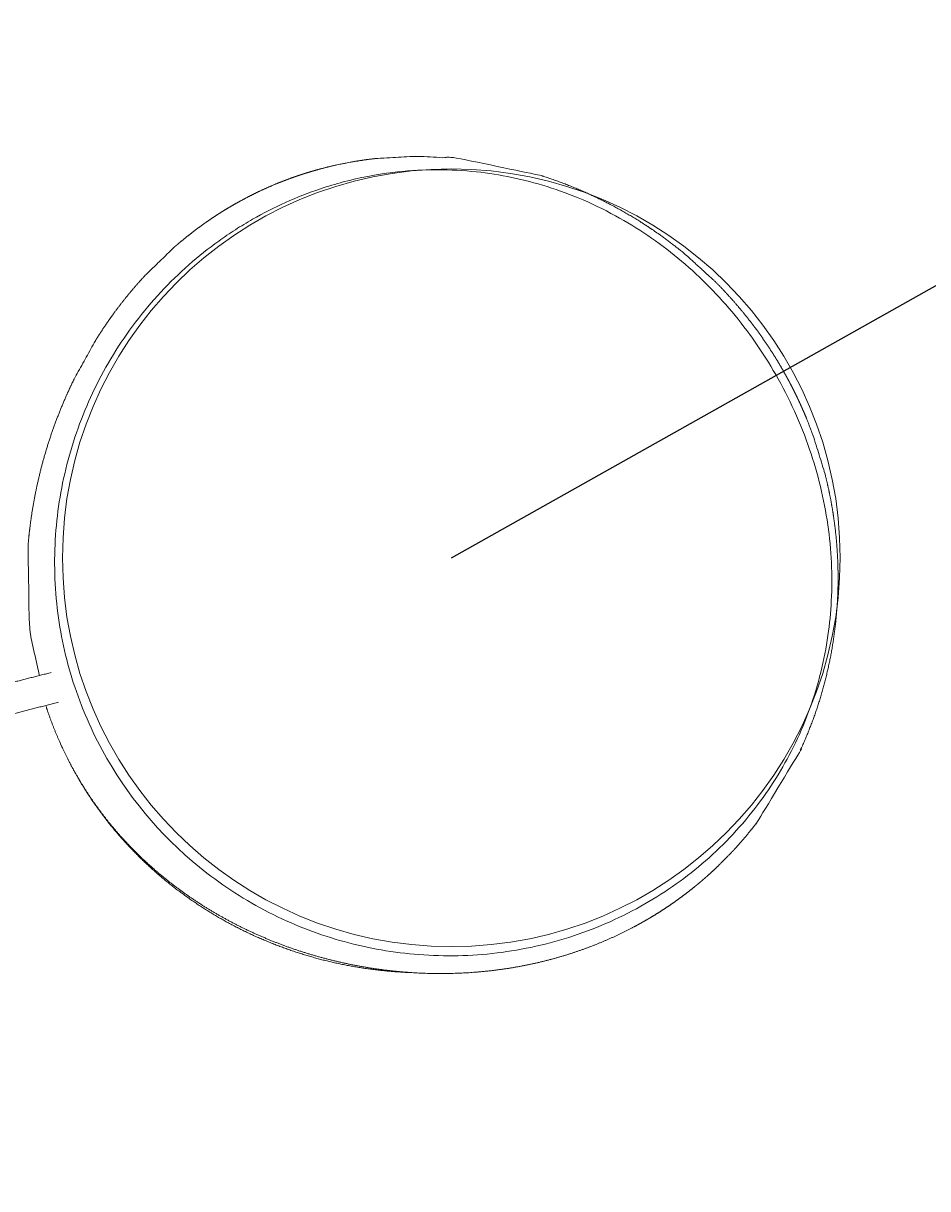
# Model space of a CAD drawing. Units: millimetres. Extents: x -5388 to 5800, y -5175 to 7040.
# Drawn here: x -596 to -389, y 4992 to 5259 of the extents above; entities that cross this region are included whole.
import ezdxf

# ---------------------------------------------------------------- set-up
doc = ezdxf.new("R2010")
doc.units = ezdxf.units.MM
doc.header["$MEASUREMENT"] = 0
for name, color, linetype, true_color in [('60716', 7, 'Continuous', 0x000000), ('Make2D$visible$lines', 7, 'Continuous', 0x000000), ('Make2D$visible$tangents', 7, 'Continuous', 0x000000)]:
    doc.layers.add(name, color=color, linetype=linetype, true_color=true_color)
doc.styles.add('Helvetica', font='txt')
doc.dimstyles.new('Default', dxfattribs={"dimtxt": 1.6, "dimasz": 1, "dimexe": 0, "dimexo": 0, "dimgap": 0, "dimtad": 0, "dimtoh": 1, "dimzin": 1, "dimdsep": 46, "dimtxsty": 'Helvetica', "dimcen": 0, "dimazin": 0, "dimtfac": 1, "dimtdec": 4, "dimtix": 1, "dimtmove": 1, "dimatfit": 3, "dimfxl": 0, "dimtolj": 1, "dimtzin": 1, "dimarcsym": 0})

# ---------------------------------------------------------------- blocks, each defined once
blk = doc.blocks.new('*D9')
at = {"layer": '60716', "color": 0, "lineweight": -2}
for p, q in [((-478.12, 6724.02), (-5387.41, 6724.02)), ((-5387.41, 6723.02), (-5387.41, 2887.83)), ((-5387.41, -950.87), (-5387.41, 2884.32)), ((-2283.25, -951.87), (-5387.41, -951.87))]:
    blk.add_line(p, q, dxfattribs=at)
at = {"layer": '60716', "color": 0}
for points in [[(-5387.24, 6723.02), (-5387.57, 6723.02), (-5387.41, 6724.02)], [(-5387.57, -950.87), (-5387.24, -950.87), (-5387.41, -951.87)]]:
    blk.add_solid(points, dxfattribs=at)
at = {"layer": 'Defpoints', "color": 0}
for p in [(-478.12, 6724.02), (-5387.41, -951.87), (-2283.25, -951.87)]:
    blk.add_point(p, dxfattribs=at)
at = {"layer": '60716', "color": 0, "lineweight": 13, "insert": (-5387.41, 2886.08), "char_height": 1.6, "attachment_point": 5, "rotation": 90, "style": 'Helvetica'}
blk.add_mtext('\\A1;770', dxfattribs=at)
blk = doc.blocks.new('*D10')
at = {"layer": '60716', "color": 0, "lineweight": -2}
for p, q in [((-5018.57, 3436.79), (-5018.57, 7038.51)), ((-5017.57, 7038.51), (-1861, 7038.51)), ((1299.09, 7038.51), (-1857.48, 7038.51)), ((1300.09, 4785.65), (1300.09, 7038.51))]:
    blk.add_line(p, q, dxfattribs=at)
at = {"layer": '60716', "color": 0}
for points in [[(-5017.57, 7038.67), (-5017.57, 7038.34), (-5018.57, 7038.51)], [(1299.09, 7038.34), (1299.09, 7038.67), (1300.09, 7038.51)]]:
    blk.add_solid(points, dxfattribs=at)
at = {"layer": 'Defpoints', "color": 0}
for p in [(1300.09, 7038.51), (1300.09, 4785.65), (-5018.57, 3436.79)]:
    blk.add_point(p, dxfattribs=at)
at = {"layer": '60716', "color": 0, "lineweight": 13, "insert": (-1859.24, 7038.51), "char_height": 1.6, "attachment_point": 5, "style": 'Helvetica'}
blk.add_mtext('\\A1;632', dxfattribs=at)
blk = doc.blocks.new('*D18')
at = {"layer": '60716', "color": 0, "lineweight": -2}
for p, q in [((-498.24, 5136.45), (-310.21, 5242.1)), ((-309.72, 5241.23), (-205.67, 5056.05)), ((-100.45, 4868.8), (-204.51, 5053.99)), ((-287.99, 4762.28), (-99.96, 4867.93))]:
    blk.add_line(p, q, dxfattribs=at)
at = {"layer": '60716', "color": 0}
for points in [[(-309.58, 5241.31), (-309.87, 5241.15), (-310.21, 5242.1)], [(-100.6, 4868.72), (-100.31, 4868.88), (-99.96, 4867.93)]]:
    blk.add_solid(points, dxfattribs=at)
at = {"layer": 'Defpoints', "color": 0}
for p in [(-498.24, 5136.45), (-99.96, 4867.93), (-287.99, 4762.28)]:
    blk.add_point(p, dxfattribs=at)
at = {"layer": '60716', "color": 0, "lineweight": 13, "insert": (-205.09, 5055.02), "char_height": 1.6, "attachment_point": 5, "rotation": 299.3318, "style": 'Helvetica'}
blk.add_mtext('\\A1;45', dxfattribs=at)

msp = doc.modelspace()

# ---------------------------------------------------------------- linework, layer by layer
at = {"layer": '60716', "color": 18, "lineweight": 13, "true_color": 0x000000}
msp.add_circle((-498.242, 5136.45), 88.957, dxfattribs=at)
at = {"layer": 'Make2D$visible$lines', "color": 18, "lineweight": 13, "true_color": 0x000000}
for points, weights, degree, knots in [([(-579.674, 5186.123), (-579.67, 5186.129), (-579.664, 5186.139), (-579.652, 5186.157), (-579.629, 5186.195), (-579.583, 5186.268), (-579.491, 5186.416), (-579.302, 5186.718), (-578.922, 5187.319), (-578.156, 5188.506), (-576.598, 5190.826), (-575.195, 5192.762), (-574.231, 5194.024), (-572.349, 5196.489), (-570.348, 5198.859), (-568.232, 5201.126), (-566.086, 5203.208), (-563.94, 5205.289), (-561.795, 5207.37), (-561.794, 5207.37), (-561.791, 5207.373), (-561.8, 5207.365), (-561.789, 5207.375), (-561.799, 5207.366), (-561.788, 5207.375), (-561.799, 5207.366), (-561.788, 5207.375), (-561.799, 5207.366), (-561.77, 5207.391), (-561.743, 5207.415), (-561.674, 5207.475), (-561.553, 5207.581), (-561.31, 5207.792), (-560.827, 5208.208), (-559.856, 5209.027), (-557.907, 5210.611), (-556.191, 5211.903), (-555.032, 5212.731), (-553.897, 5213.542), (-552.742, 5214.325), (-551.568, 5215.079), (-550.418, 5215.817), (-549.25, 5216.527), (-548.065, 5217.209), (-546.883, 5217.889), (-545.685, 5218.539), (-544.471, 5219.16), (-543.238, 5219.79), (-541.99, 5220.389), (-540.728, 5220.957), (-538.142, 5222.119), (-535.501, 5223.147), (-532.81, 5224.038), (-530.039, 5224.955), (-527.223, 5225.726), (-524.371, 5226.348), (-523.4, 5226.542), (-522.429, 5226.737), (-521.457, 5226.931), (-521.214, 5226.975), (-520.969, 5227.018), (-520.724, 5227.061), (-520.526, 5227.095), (-520.079, 5227.17), (-519.187, 5227.314), (-518.07, 5227.48), (-516.983, 5227.624), (-516.132, 5227.727), (-515.702, 5227.775), (-515.49, 5227.799), (-515.497, 5227.798), (-515.497, 5227.798), (-515.496, 5227.798), (-515.494, 5227.798), (-512.427, 5227.972), (-509.359, 5228.145), (-506.291, 5228.319), (-503.159, 5228.169), (-500.027, 5228.018), (-496.895, 5227.868), (-490.637, 5226.587), (-484.38, 5225.305), (-478.122, 5224.024), (-471.991, 5222.106), (-466.076, 5219.598), (-460.435, 5216.523), (-459.746, 5216.148), (-458.376, 5215.38), (-455.655, 5213.768), (-451.045, 5210.805), (-447.276, 5207.988), (-444.882, 5206.014), (-442.633, 5203.976), (-440.384, 5201.939), (-438.135, 5199.901), (-438.132, 5199.899), (-438.137, 5199.903), (-437.081, 5198.854), (-435.033, 5196.722), (-433.085, 5194.5), (-432.143, 5193.376), (-430.304, 5191.18), (-428.565, 5188.905), (-426.928, 5186.554), (-425.347, 5184.283), (-423.865, 5181.946), (-422.486, 5179.548), (-422.147, 5178.958), (-421.814, 5178.364), (-421.487, 5177.767), (-421.157, 5177.164), (-420.834, 5176.558), (-420.517, 5175.948), (-419.875, 5174.712), (-419.26, 5173.462), (-418.673, 5172.199), (-418.524, 5171.879), (-418.231, 5171.239), (-417.8, 5170.271), (-417.378, 5169.295), (-417.103, 5168.636), (-416.967, 5168.307), (-416.97, 5168.313), (-416.969, 5168.312), (-416.97, 5168.313), (-416.969, 5168.311), (-416.451, 5166.97), (-415.934, 5165.63), (-415.417, 5164.289), (-414.55, 5161.485), (-413.684, 5158.68), (-412.817, 5155.876), (-412.062, 5152.961), (-411.444, 5150.014), (-410.967, 5147.04), (-409.988, 5140.914), (-409.604, 5134.721), (-409.818, 5128.521), (-410.042, 5122.188), (-410.896, 5115.91), (-412.371, 5109.747), (-413.848, 5103.591), (-415.945, 5097.618), (-418.641, 5091.89), (-421.826, 5086.622), (-425.011, 5081.353), (-428.196, 5076.085), (-428.205, 5076.073), (-428.187, 5076.096), (-428.205, 5076.072), (-428.187, 5076.096), (-428.199, 5076.08)], [1, 1, 1, 1, 1, 1, 1, 1, 1, 1, 1, 1, 1, 0.99918506079, 0.99918506079, 1, 1, 1, 1, 1, 1, 1, 1, 1, 1, 1, 1, 1, 1, 1, 1, 1, 1, 1, 1, 1, 1, 1, 0.999797478998, 0.999797478998, 1, 0.99979927225, 0.99979927225, 1, 0.999797202066, 0.999797202066, 1, 0.999791140244, 0.999791140244, 1, 0.999119107065, 0.999119107065, 1, 0.999084622728, 0.999084622728, 1, 1, 1, 1, 1, 1, 1, 1, 1, 1, 1, 1, 1, 1, 1, 1, 1, 1, 1, 1, 1, 1, 1, 1, 1, 1, 1, 1, 0.996807096146, 0.996807096146, 1, 1, 1, 1, 1, 1, 1, 1, 1, 1, 1, 1, 1, 1, 1, 1, 0.999341935915, 0.999341935915, 1, 0.999377521119, 0.999377521119, 1, 0.999961731874, 0.999961731874, 1, 0.999961661265, 0.999961661265, 1, 0.999840665545, 0.999840665545, 1, 1, 1, 1, 1, 1, 1, 1, 1, 1, 1, 1, 1, 1, 1, 1, 1, 0.99925549699, 0.99925549699, 1, 0.996896077066, 0.996896077066, 1, 0.996675483913, 0.996675483913, 1, 0.99651786953, 0.99651786953, 1, 1, 1, 1, 1, 1, 1, 1, 1], 3, [0, 0, 0, 0, 0.0110518, 0.0311567, 0.0685769, 0.1409095, 0.2911621, 0.5907306, 1.2120475, 2.4227923, 4.830712, 9.595141, 9.595141, 9.595141, 18.8975942, 18.8975942, 18.8975942, 19.8977514, 19.8977514, 19.8977514, 19.9006306, 19.9058044, 19.9115619, 19.9167324, 19.9224871, 19.9276552, 19.9336813, 19.9373838, 19.9546428, 19.9952144, 20.0763628, 20.211625, 20.4872088, 21.0350079, 22.12868, 24.2973325, 28.5708732, 28.5708732, 28.5708732, 32.7567951, 32.7567951, 32.7567951, 36.8576544, 36.8576544, 36.8576544, 40.9480386, 40.9480386, 40.9480386, 45.1019273, 45.1019273, 45.1019273, 53.6031998, 53.6031998, 53.6031998, 62.3575871, 62.3575871, 62.3575871, 63.3577443, 63.3577443, 63.3577443, 64.1028282, 64.1028282, 64.1028282, 64.7076223, 65.4614656, 66.8136714, 68.0977982, 68.7480888, 69.3902329, 69.3909272, 69.3927518, 69.395271, 69.3980562, 69.3980562, 69.3980562, 70.3982134, 70.3982134, 70.3982134, 71.3983706, 71.3983706, 71.3983706, 72.3985278, 72.3985278, 72.3985278, 91.6435416, 91.6435416, 91.6435416, 93.9972128, 96.3597328, 101.1256033, 110.4474735, 110.4474735, 110.4474735, 111.4476307, 111.4476307, 111.4476307, 111.4481226, 111.4496408, 115.9156184, 120.3153203, 120.3153203, 120.3153203, 128.9059019, 128.9059019, 128.9059019, 137.2061331, 137.2061331, 137.2061331, 139.24753, 139.24753, 139.24753, 141.3100682, 141.3100682, 141.3100682, 145.4886419, 145.4886419, 145.4886419, 146.5461145, 147.6034029, 148.667147, 149.7393647, 149.7399965, 149.7415174, 149.74367, 149.7457476, 149.7457476, 149.7457476, 150.7459048, 150.7459048, 150.7459048, 151.746062, 151.746062, 151.746062, 160.7784369, 160.7784369, 160.7784369, 179.3654942, 179.3654942, 179.3654942, 198.3460122, 198.3460122, 198.3460122, 217.3080598, 217.3080598, 217.3080598, 218.308217, 218.308217, 218.308217, 218.3897523, 218.3897523, 218.4712698, 218.4712698, 218.4712698, 218.4712698]), ([(-592.486, 5109.516), (-593.246, 5112.962), (-594.006, 5116.409), (-594.766, 5119.855), (-594.873, 5126.281), (-594.98, 5132.707), (-595.088, 5139.133), (-594.544, 5145.792), (-593.373, 5152.369), (-591.586, 5158.807), (-589.797, 5165.264), (-587.409, 5171.524), (-584.443, 5177.532), (-582.853, 5180.395), (-581.263, 5183.259), (-579.674, 5186.123)], [1, 1, 1, 1, 1, 1, 1, 0.99701272315, 0.99701272315, 1, 0.997045646494, 0.997045646494, 1, 1, 1, 1], 3, [17.3837426, 17.3837426, 17.3837426, 17.3837426, 17.9668106, 17.9668106, 17.9668106, 18.9668106, 18.9668106, 18.9668106, 38.9797383, 38.9797383, 38.9797383, 59.0504957, 59.0504957, 59.0504957, 60.0504957, 60.0504957, 60.0504957, 60.0504957]), ([(-583.961, 5086.698), (-586.775, 5091.599), (-589.081, 5096.758), (-590.856, 5102.123), (-590.897, 5102.307), (-590.938, 5102.492), (-590.978, 5102.677)], [1, 0.996612738647, 0.996612738647, 1, 1, 1, 1], 3, [0, 0, 0, 0, 16.9247552, 16.9247552, 16.9247552, 16.9559846, 16.9559846, 16.9559846, 16.9559846]), ([(-428.199, 5076.08), (-428.427, 5075.78), (-428.886, 5075.182), (-429.817, 5074.001), (-431.005, 5072.554), (-432.226, 5071.142), (-433.097, 5070.174), (-433.535, 5069.696), (-433.755, 5069.458), (-433.864, 5069.341), (-433.919, 5069.282), (-433.947, 5069.252), (-433.961, 5069.237), (-433.968, 5069.229), (-433.972, 5069.225), (-433.975, 5069.222), (-433.973, 5069.224), (-433.975, 5069.222), (-433.975, 5069.222), (-435.005, 5068.176), (-436.035, 5067.129), (-437.064, 5066.082), (-437.584, 5065.58), (-438.111, 5065.085), (-438.643, 5064.596), (-439.176, 5064.107), (-439.716, 5063.624), (-440.261, 5063.148), (-441.337, 5062.21), (-442.436, 5061.299), (-443.558, 5060.415), (-444.664, 5059.545), (-445.791, 5058.702), (-446.938, 5057.887), (-448.068, 5057.083), (-449.217, 5056.308), (-450.385, 5055.561), (-450.962, 5055.191), (-451.544, 5054.829), (-452.129, 5054.473), (-452.71, 5054.121), (-453.294, 5053.776), (-453.882, 5053.438), (-456.282, 5052.058), (-458.744, 5050.794), (-461.264, 5049.648), (-463.886, 5048.456), (-466.561, 5047.392), (-469.286, 5046.458), (-472.114, 5045.488), (-474.986, 5044.657), (-477.895, 5043.965), (-480.904, 5043.25), (-483.943, 5042.681), (-487.007, 5042.261), (-493.39, 5041.39), (-499.827, 5041.133), (-506.26, 5041.491), (-512.874, 5041.858), (-519.425, 5042.85), (-525.852, 5044.458), (-532.254, 5046.058), (-538.472, 5048.267), (-544.449, 5051.065), (-547.366, 5052.435), (-550.227, 5053.955), (-555.679, 5057.212), (-558.304, 5058.96), (-560.829, 5060.839), (-565.67, 5064.434), (-570.116, 5068.508), (-574.119, 5073.017), (-577.857, 5077.237), (-581.149, 5081.813), (-583.961, 5086.698)], [1, 1, 1, 1, 1, 1, 1, 1, 1, 1, 1, 1, 1, 1, 1, 1, 1, 1, 1, 1, 1, 1, 0.999946222016, 0.999946222016, 1, 0.999946064683, 0.999946064683, 1, 0.999790499983, 0.999790499983, 1, 0.999797584099, 0.999797584099, 1, 0.999804028589, 0.999804028589, 1, 0.999953014356, 0.999953014356, 1, 0.999953214424, 0.999953214424, 1, 0.999248300152, 0.999248300152, 1, 0.999225625438, 0.999225625438, 1, 0.99921761239, 0.99921761239, 1, 0.99921715544, 0.99921715544, 1, 0.996960030877, 0.996960030877, 1, 0.99700282056, 0.99700282056, 1, 0.996900616915, 0.996900616915, 1, 1, 1, 1, 1, 1, 0.996460293584, 0.996460293584, 1, 0.996579059704, 0.996579059704, 1], 3, [0, 0, 0, 0, 1.1310092, 2.2618126, 4.5113979, 6.7474955, 7.8593516, 8.4190961, 8.6926679, 8.8298467, 8.8989537, 8.9355171, 8.9525586, 8.9620214, 8.9674287, 8.9696506, 8.9710516, 8.9728312, 8.9728312, 8.9728312, 9.9728312, 9.9728312, 9.9728312, 12.1412216, 12.1412216, 12.1412216, 14.3122095, 14.3122095, 14.3122095, 18.5952039, 18.5952039, 18.5952039, 22.8165968, 22.8165968, 22.8165968, 26.9758085, 26.9758085, 26.9758085, 29.0311379, 29.0311379, 29.0311379, 31.0672809, 31.0672809, 31.0672809, 39.3679831, 39.3679831, 39.3679831, 48.003934, 48.003934, 48.003934, 56.9702456, 56.9702456, 56.9702456, 66.2444035, 66.2444035, 66.2444035, 85.5415134, 85.5415134, 85.5415134, 105.3865494, 105.3865494, 105.3865494, 125.1533515, 125.1533515, 125.1533515, 134.9040306, 134.9040306, 144.4648027, 144.4648027, 144.4648027, 162.5233057, 162.5233057, 162.5233057, 179.4048905, 179.4048905, 179.4048905, 179.4048905]), ([(-507.327, 5041.555), (-508.351, 5041.589), (-509.374, 5041.646), (-518.896, 5042.177), (-528.124, 5044.586), (-537.338, 5046.994), (-545.886, 5051.192), (-554.203, 5055.28), (-561.537, 5060.945), (-568.512, 5066.34), (-574.288, 5073.002), (-579.689, 5079.236), (-583.804, 5086.384)], [1, 0.99994037266, 1, 0.99502466819, 1, 0.99495927481, 1, 0.994958091399, 1, 0.995092052372, 1, 0.995420748355, 1], 2, [0, 0, 0, 2.0497834, 2.0497834, 21.0603073, 21.0603073, 40.0427144, 40.0427144, 58.5148711, 58.5148711, 76.0926749, 76.0926749, 92.5377993, 92.5377993, 92.5377993])]:
    msp.add_rational_spline(points, weights, degree=degree, knots=knots, dxfattribs=at)
for points, degree in [([(-607.239, 5105.761), (-598.498, 5107.986), (-589.757, 5110.211)], 2), ([(-588.105, 5103.408), (-597.227, 5101.086), (-606.349, 5098.765)], 2), ([(-587.105, 5092.733), (-587.25, 5093.042), (-587.392, 5093.352), (-587.533, 5093.662)], 3)]:
    msp.add_open_spline(points, degree=degree, dxfattribs=at)
msp.add_rational_spline([(-583.804, 5086.384), (-584.947, 5088.372), (-585.981, 5090.42)], [1, 0.999632561993, 1], degree=2, dxfattribs=at)
at = {"layer": 'Make2D$visible$tangents', "color": 18, "lineweight": 13, "true_color": 0x000000}
msp.add_open_spline([(-577.045, 5090.555), (-571.232, 5080.425), (-559.387, 5066.876), (-539.393, 5054.383), (-522.894, 5048.1), (-505.52, 5045.081), (-487.689, 5045.463), (-470.101, 5049.387), (-453.915, 5056.612), (-439.576, 5066.812), (-427.873, 5079.353), (-418.918, 5094.051), (-414.126, 5107.412), (-411.972, 5118.47), (-410.889, 5129.767), (-411.58, 5144.204), (-415.845, 5161.784), (-423.332, 5178.271), (-433.61, 5193.05), (-446.008, 5205.384), (-458.244, 5213.712), (-468.901, 5218.836), (-479.799, 5222.717), (-494.039, 5225.514), (-509.519, 5225.276), (-521.037, 5223.072), (-529.204, 5220.619), (-536.194, 5217.878), (-542.63, 5214.602), (-547.672, 5211.548), (-552.617, 5208.184), (-560.791, 5201.666), (-570.962, 5190.722), (-580.296, 5175.515), (-586.454, 5158.984), (-589.367, 5141.562), (-588.848, 5123.92), (-584.869, 5106.535), (-580.031, 5095.747), (-577.045, 5090.555)], degree=3, knots=[0, 0, 0, 0, 35.0311478, 52.9827263, 70.3760909, 87.7557896, 105.6427188, 123.6261903, 141.5465879, 158.5504145, 176.1628393, 192.7284083, 209.9280809, 218.5233083, 226.4852364, 243.9341682, 261.682171, 280.5207798, 298.0078067, 315.4847101, 332.7578019, 342.2192359, 350.9024158, 367.4204686, 385.5454508, 397.06623, 402.5301873, 411.1072091, 419.5685826, 424.1659784, 428.7875696, 437.5024047, 455.4928207, 473.3870986, 490.7722836, 508.1740342, 526.1359158, 543.4619865, 561.4288798, 561.4288798, 561.4288798, 561.4288798], dxfattribs=at)

# ---------------------------------------------------------------- dimensions: what is measured, and where the dimension line sits
at = {"layer": '60716', "color": 18, "lineweight": 13, "true_color": 0x000000}
dim = msp.add_linear_dim(base=(1300.087, 7038.507), p1=(-5018.572, 3436.792), p2=(1300.087, 4785.645), text='632', dimstyle='Default', dxfattribs=at)
dim.commit()
dim.dimension.update_dxf_attribs({"geometry": '*D10', "text_midpoint": (-1859.242, 7038.507)})
dim = msp.add_linear_dim(base=(-5387.407, -951.869), p1=(-478.122, 6724.024), p2=(-2283.251, -951.869), angle=90, text='770', dimstyle='Default', dxfattribs=at)
dim.commit()
dim.dimension.update_dxf_attribs({"geometry": '*D9', "text_midpoint": (-5387.407, 2886.077)})
dim = msp.add_aligned_dim(p1=(-498.242, 5136.45), p2=(-287.992, 4762.276), distance=215.68, text='45', dimstyle='Default', dxfattribs=at)
dim.commit()
dim.dimension.update_dxf_attribs({"geometry": '*D18', "text_midpoint": (-205.088, 5055.017)})

doc.saveas('drawing.dxf')
